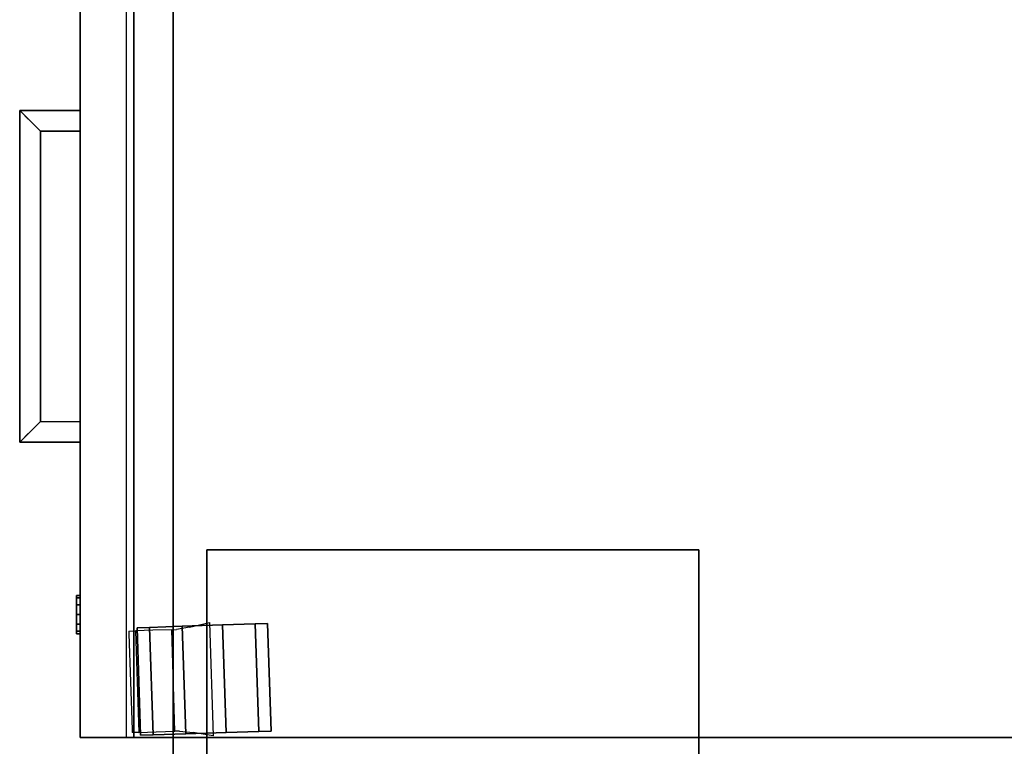
# Model space of a CAD drawing. Extents: x 18 to 355, y 24 to 255.
# Drawn here: x 242 to 258, y 37 to 49 of the extents above; entities that cross this region are included whole.
import ezdxf

# ---------------------------------------------------------------- set-up
doc = ezdxf.new("R2010")
doc.units = 0
doc.header["$LTSCALE"] = 30
doc.header["$MEASUREMENT"] = 0
for name, color, linetype in [('1', 4, 'CONTINUOUS'), ('AFUST-3-BYPT', 4, 'CONTINUOUS'), ('AFUST-3-CTBK', 19, 'CONTINUOUS'), ('AFUST-3-DWPT', 4, 'CONTINUOUS'), ('AFUST-3-LKBR', 4, 'CONTINUOUS'), ('AFUST-3-PLCZ', 9, 'CONTINUOUS'), ('AFUTL-3-BSPT', 4, 'CONTINUOUS'), ('AFUTL-3-EDPL', 9, 'CONTINUOUS'), ('AFUTL-3-TPLW', 45, 'CONTINUOUS')]:
    doc.layers.add(name, color=color, linetype=linetype)

# ---------------------------------------------------------------- blocks, each defined once
blk = doc.blocks.new('KITBLPLDM30NNNNMP-EDGE')
at = {"layer": 'AFUTL-3-BSPT'}
for points in [[(0.55, -28.681, 27.875), (0.55, -28.681, 27.625), (0.55, -20.681, 27.625), (0.55, -20.681, 27.875)], [(0.55, -20.681, 27.875), (0.55, -20.681, 27.625), (8.55, -20.681, 27.625), (8.55, -20.681, 27.875)], [(0.55, -28.681, 27.625), (0.55, -20.681, 27.625), (8.55, -20.681, 27.625), (8.55, -28.681, 27.625)], [(8.55, -20.681, 27.875), (8.55, -20.681, 27.625), (8.55, -28.681, 27.625), (8.55, -28.681, 27.875)]]:
    blk.add_3dface(points, dxfattribs=at)
at = {"layer": 'AFUTL-3-EDPL'}
blk.add_3dface([(0, 0, 29), (0, 0, 27.875), (0, -30, 27.875), (0, -30, 29)], dxfattribs=at)
at = {"layer": 'AFUTL-3-TPLW'}
for points, invisible_edges in [([(29.353, 8.38, 27.875), (7.419, -29.611, 27.875), (0, -30, 27.875), (25.981, 15, 27.875)], 5), ([(0, -30, 27.875), (25.981, 15, 27.875), (0, 0, 27.875)], 1), ([(29.353, 8.38, 29), (7.419, -29.611, 29), (0, -30, 29), (25.981, 15, 29)], 5), ([(0, -30, 29), (25.981, 15, 29), (0, 0, 29)], 1), ([(32.016, 1.444, 27.875), (14.757, -28.448, 27.875), (7.419, -29.611, 27.875), (29.353, 8.38, 27.875)], 5), ([(32.016, 1.444, 29), (14.757, -28.448, 29), (7.419, -29.611, 29), (29.353, 8.38, 29)], 5)]:
    blk.add_3dface(points, dxfattribs=dict(at, invisible_edges=invisible_edges))
blk = doc.blocks.new('CZPDS30MBF')
at = {"layer": 'AFUST-3-BYPT'}
for points in [[(0, 0, 21.75), (15, 0, 21.75), (15, 27.625, 21.75), (0, 27.625, 21.75)], [(15, 0, 20.5), (15, 0, 21.75), (15, 27.625, 21.75), (15, 27.625, 20.5)], [(15, 0.875, 20.5), (15, 0.875, 2.25), (15, 27.625, 2.25), (15, 27.625, 20.5)], [(0, 0.875, 2.25), (0, 0.875, 20.5), (15, 0.875, 20.5), (15, 0.875, 2.25)], [(0, 0, 21.75), (0, 0, 20.5), (15, 0, 20.5), (15, 0, 21.75)]]:
    blk.add_3dface(points, dxfattribs=at)
at = {"layer": 'AFUST-3-CTBK'}
for points in [[(13.146, 3.049, 1.01), (13.153, 2.846, 0.386), (14.902, 2.903, 0.386), (14.895, 3.106, 1.01)], [(13.153, 2.846, 1.635), (13.146, 3.049, 1.01), (14.895, 3.106, 1.01), (14.902, 2.903, 1.635)], [(13.153, 2.846, 0.386), (13.17, 2.315, 0), (14.919, 2.372, 0), (14.902, 2.903, 0.386)], [(13.17, 2.315, 2.021), (13.153, 2.846, 1.635), (14.902, 2.903, 1.635), (14.919, 2.372, 2.021)], [(13.17, 2.315, 0), (13.191, 1.659, 0), (14.94, 1.716, 0), (14.919, 2.372, 0)], [(13.191, 1.659, 2.021), (13.17, 2.315, 2.021), (14.919, 2.372, 2.021), (14.94, 1.716, 2.021)], [(13.191, 1.659, 0), (13.209, 1.128, 0.386), (14.958, 1.185, 0.386), (14.94, 1.716, 0)], [(13.209, 1.128, 1.635), (13.191, 1.659, 2.021), (14.94, 1.716, 2.021), (14.958, 1.185, 1.635)], [(13.209, 1.128, 0.386), (13.215, 0.925, 1.01), (14.964, 0.982, 1.01), (14.958, 1.185, 0.386)], [(13.215, 0.925, 1.01), (13.209, 1.128, 1.635), (14.958, 1.185, 1.635), (14.964, 0.982, 1.01)]]:
    blk.add_3dface(points, dxfattribs=at)
for points, invisible_edges in [([(13.191, 1.659, 2.021), (13.209, 1.128, 1.635), (13.153, 2.846, 0.386), (13.146, 3.049, 1.01)], 10), ([(13.146, 3.049, 1.01), (13.153, 2.846, 1.635), (13.17, 2.315, 2.021), (13.191, 1.659, 2.021)], 8), ([(14.94, 1.716, 2.021), (14.958, 1.185, 1.635), (14.902, 2.903, 0.386), (14.895, 3.106, 1.01)], 10), ([(14.895, 3.106, 1.01), (14.902, 2.903, 1.635), (14.919, 2.372, 2.021), (14.94, 1.716, 2.021)], 8), ([(14.902, 2.903, 0.386), (14.919, 2.372, 0), (14.964, 0.982, 1.01), (14.958, 1.185, 1.635)], 10), ([(13.153, 2.846, 0.386), (13.17, 2.315, 0), (13.215, 0.925, 1.01), (13.209, 1.128, 1.635)], 10), ([(13.215, 0.925, 1.01), (13.209, 1.128, 0.386), (13.191, 1.659, 0), (13.17, 2.315, 0)], 8), ([(14.964, 0.982, 1.01), (14.958, 1.185, 0.386), (14.94, 1.716, 0), (14.919, 2.372, 0)], 8), ([(14.975, 2.163, 2.186), (14.919, 1.836, 2.174), (13.205, 1.78, 2.174), (13.128, 2.102, 2.186)], 2), ([(13.205, 1.78, 2.174), (13.243, 1.565, 2.118), (14.895, 1.618, 2.118), (14.919, 1.836, 2.174)], 10), ([(14.895, 1.618, 2.118), (14.897, 1.542, 2.088), (13.246, 1.489, 2.088), (13.243, 1.565, 2.118)], 8), ([(13.246, 1.489, 2.088), (13.256, 1.18, 1.88), (14.907, 1.234, 1.88), (14.897, 1.542, 2.088)], 2), ([(13.256, 1.18, 1.88), (13.265, 0.901, 1.487), (14.916, 0.955, 1.487), (14.907, 1.234, 1.88)], 8), ([(14.916, 0.955, 1.487), (14.92, 0.844, 0.983), (13.269, 0.79, 0.983), (13.265, 0.901, 1.487)], 2), ([(13.269, 0.79, 0.983), (13.313, 0.792, 0.698), (14.875, 0.843, 0.698), (14.92, 0.844, 0.983)], 8)]:
    blk.add_3dface(points, dxfattribs=dict(at, invisible_edges=invisible_edges))
at = {"layer": 'AFUST-3-DWPT'}
for points in [[(0, 0.75, 20.375), (15, 0.75, 20.375), (15, 0, 20.375), (0, 0, 20.375)], [(0, 0.75, 14.375), (15, 0.75, 14.375), (15, 0, 14.375), (0, 0, 14.375)], [(0, 0.75, 14.5), (15, 0.75, 14.5), (15, 0, 14.5), (0, 0, 14.5)], [(0, 0.75, 2.5), (15, 0.75, 2.5), (15, 0, 2.5), (0, 0, 2.5)], [(15, 0, 20.375), (15, 0.75, 20.375), (15, 0.75, 14.5), (15, 0, 14.5)], [(15, 0, 14.375), (15, 0.75, 14.375), (15, 0.75, 2.5), (15, 0, 2.5)], [(0, 0, 20.375), (15, 0, 20.375), (15, 0, 14.5), (0, 0, 14.5)], [(0, 0, 14.375), (15, 0, 14.375), (15, 0, 2.5), (0, 0, 2.5)]]:
    blk.add_3dface(points, dxfattribs=at)
at = {"layer": 'AFUST-3-LKBR', "color": 23}
for points in [[(12.729, 0, 20.969), (12.688, 0, 21.125), (12.688, -0.062, 21.125), (12.729, -0.062, 20.969)], [(12.688, 0, 21.125), (12.729, 0, 21.281), (12.729, -0.062, 21.281), (12.688, -0.062, 21.125)], [(12.729, 0, 21.281), (12.844, 0, 21.396), (12.844, -0.062, 21.396), (12.729, -0.062, 21.281)], [(12.844, 0, 20.854), (12.729, 0, 20.969), (12.729, -0.062, 20.969), (12.844, -0.062, 20.854)], [(13, 0, 20.812), (12.844, 0, 20.854), (12.844, -0.062, 20.854), (13, -0.062, 20.812)], [(12.844, 0, 21.396), (13, 0, 21.438), (13, -0.062, 21.438), (12.844, -0.062, 21.396)], [(13.156, 0, 20.854), (13, 0, 20.812), (13, -0.062, 20.812), (13.156, -0.062, 20.854)], [(13, 0, 21.438), (13.156, 0, 21.396), (13.156, -0.062, 21.396), (13, -0.062, 21.438)], [(13.156, 0, 21.396), (13.271, 0, 21.281), (13.271, -0.062, 21.281), (13.156, -0.062, 21.396)], [(13.271, 0, 20.969), (13.156, 0, 20.854), (13.156, -0.062, 20.854), (13.271, -0.062, 20.969)], [(13.312, 0, 21.125), (13.271, 0, 20.969), (13.271, -0.062, 20.969), (13.312, -0.062, 21.125)], [(13.271, 0, 21.281), (13.312, 0, 21.125), (13.312, -0.062, 21.125), (13.271, -0.062, 21.281)]]:
    blk.add_3dface(points, dxfattribs=at)
for points, invisible_edges in [([(12.729, -0.062, 21.281), (12.688, -0.062, 21.125), (12.729, -0.062, 20.969)], 8), ([(12.844, -0.062, 20.854), (12.729, -0.062, 20.969), (12.729, -0.062, 21.281), (12.844, -0.062, 21.396)], 10), ([(13, -0.062, 20.812), (13, -0.062, 21.438), (12.844, -0.062, 21.396), (12.844, -0.062, 20.854)], 5), ([(13.156, -0.062, 20.854), (13.156, -0.062, 21.396), (13, -0.062, 21.438), (13, -0.062, 20.812)], 5), ([(13.271, -0.062, 20.969), (13.271, -0.062, 21.281), (13.156, -0.062, 21.396), (13.156, -0.062, 20.854)], 5), ([(13.271, -0.062, 20.969), (13.312, -0.062, 21.125), (13.271, -0.062, 21.281), (13.271, -0.062, 20.969)], 4)]:
    blk.add_3dface(points, dxfattribs=dict(at, invisible_edges=invisible_edges))
at = {"layer": 'AFUST-3-PLCZ'}
for points, invisible_edges in [([(4.802, -0.984, 12.976), (4.802, -0.984, 12.976), (4.802, -0.984, 13.802), (4.802, 0, 13.804)], 8), ([(4.802, -0.984, 12.976), (4.802, -0.984, 12.976), (4.802, 0, 13.804), (4.802, 0, 12.976)], 2), ([(5.142, 0, 13.377), (5.142, 0, 13.377), (4.802, 0, 13.804), (5.136, 0, 13.465)], 15), ([(4.911, -0.876, 13.766), (4.911, -0.876, 13.766), (4.888, 0, 13.777), (4.802, 0, 13.804)], 10), ([(4.802, 0, 12.976), (4.802, 0, 12.976), (4.802, 0, 13.804), (5.071, 0, 13.148)], 15), ([(4.856, -0.929, 12.99), (4.856, -0.929, 12.99), (4.802, -0.984, 12.976), (4.802, 0, 12.976)], 8), ([(4.888, 0, 13.777), (4.888, 0, 13.777), (5.074, 0, 13.623), (4.802, 0, 13.804)], 15), ([(5.071, 0, 13.148), (5.071, 0, 13.148), (4.802, 0, 13.804), (5.032, 0, 13.35)], 15), ([(4.856, -0.929, 13.789), (4.856, -0.929, 13.789), (4.802, 0, 13.804), (4.802, -0.984, 13.802)], 2), ([(5.118, 0, 13.533), (5.118, 0, 13.533), (4.802, 0, 13.804), (5.074, 0, 13.623)], 15), ([(4.802, 0, 12.976), (4.802, 0, 12.976), (4.88, 0, 12.999), (4.856, -0.929, 12.99)], 12), ([(5.071, 0, 13.148), (5.071, 0, 13.148), (4.88, 0, 12.999), (4.802, 0, 12.976)], 15), ([(5.032, 0, 13.35), (5.032, 0, 13.35), (4.802, 0, 13.804), (5.142, 0, 13.377)], 15), ([(4.911, -0.876, 13.766), (4.911, -0.876, 13.766), (4.802, 0, 13.804), (4.856, -0.929, 13.789)], 6), ([(5.136, 0, 13.465), (5.136, 0, 13.465), (4.802, 0, 13.804), (5.118, 0, 13.533)], 15), ([(4.802, -0.984, 18.976), (4.802, -0.984, 18.976), (4.802, -0.984, 19.802), (4.802, 0, 19.804)], 8), ([(4.802, -0.984, 18.976), (4.802, -0.984, 18.976), (4.802, 0, 19.804), (4.802, 0, 18.976)], 2), ([(5.142, 0, 19.377), (5.142, 0, 19.377), (4.802, 0, 19.804), (5.136, 0, 19.465)], 15), ([(4.911, -0.876, 19.766), (4.911, -0.876, 19.766), (4.888, 0, 19.777), (4.802, 0, 19.804)], 10), ([(4.802, 0, 18.976), (4.802, 0, 18.976), (4.802, 0, 19.804), (5.071, 0, 19.148)], 15), ([(4.856, -0.929, 18.99), (4.856, -0.929, 18.99), (4.802, -0.984, 18.976), (4.802, 0, 18.976)], 8), ([(4.888, 0, 19.777), (4.888, 0, 19.777), (5.074, 0, 19.623), (4.802, 0, 19.804)], 15), ([(5.071, 0, 19.148), (5.071, 0, 19.148), (4.802, 0, 19.804), (5.032, 0, 19.35)], 15), ([(4.856, -0.929, 19.789), (4.856, -0.929, 19.789), (4.802, 0, 19.804), (4.802, -0.984, 19.802)], 2), ([(5.118, 0, 19.533), (5.118, 0, 19.533), (4.802, 0, 19.804), (5.074, 0, 19.623)], 15), ([(4.802, 0, 18.976), (4.802, 0, 18.976), (4.88, 0, 18.999), (4.856, -0.929, 18.99)], 12), ([(5.071, 0, 19.148), (5.071, 0, 19.148), (4.88, 0, 18.999), (4.802, 0, 18.976)], 15), ([(5.032, 0, 19.35), (5.032, 0, 19.35), (4.802, 0, 19.804), (5.142, 0, 19.377)], 15), ([(4.911, -0.876, 19.766), (4.911, -0.876, 19.766), (4.802, 0, 19.804), (4.856, -0.929, 19.789)], 6), ([(5.136, 0, 19.465), (5.136, 0, 19.465), (4.802, 0, 19.804), (5.118, 0, 19.533)], 15), ([(4.856, -0.929, 12.99), (4.856, -0.929, 12.99), (4.88, 0, 12.999), (4.922, -0.864, 13.018)], 6), ([(4.856, -0.929, 18.99), (4.856, -0.929, 18.99), (4.88, 0, 18.999), (4.922, -0.864, 19.018)], 6), ([(4.88, 0, 12.999), (4.88, 0, 12.999), (4.98, -0.805, 13.055), (4.922, -0.864, 13.018)], 10), ([(4.932, 0, 13.024), (4.932, 0, 13.024), (4.98, -0.805, 13.055), (4.88, 0, 12.999)], 6), ([(5.071, 0, 13.148), (5.071, 0, 13.148), (4.932, 0, 13.024), (4.88, 0, 12.999)], 15), ([(4.88, 0, 18.999), (4.88, 0, 18.999), (4.98, -0.805, 19.055), (4.922, -0.864, 19.018)], 10), ([(4.932, 0, 19.024), (4.932, 0, 19.024), (4.98, -0.805, 19.055), (4.88, 0, 18.999)], 6), ([(5.071, 0, 19.148), (5.071, 0, 19.148), (4.932, 0, 19.024), (4.88, 0, 18.999)], 15), ([(4.888, 0, 13.777), (4.888, 0, 13.777), (4.911, -0.876, 13.766), (4.984, -0.8, 13.72)], 10), ([(4.888, 0, 13.777), (4.888, 0, 13.777), (4.984, -0.8, 13.72), (4.946, 0, 13.747)], 6), ([(4.888, 0, 13.777), (4.888, 0, 13.777), (4.946, 0, 13.747), (5.074, 0, 13.623)], 15), ([(4.888, 0, 19.777), (4.888, 0, 19.777), (4.911, -0.876, 19.766), (4.984, -0.8, 19.72)], 10), ([(4.888, 0, 19.777), (4.888, 0, 19.777), (4.984, -0.8, 19.72), (4.946, 0, 19.747)], 6), ([(4.888, 0, 19.777), (4.888, 0, 19.777), (4.946, 0, 19.747), (5.074, 0, 19.623)], 15), ([(4.932, 0, 13.024), (4.932, 0, 13.024), (4.995, 0, 13.067), (4.98, -0.805, 13.055)], 12), ([(4.995, 0, 13.067), (4.995, 0, 13.067), (4.932, 0, 13.024), (5.071, 0, 13.148)], 15), ([(4.932, 0, 19.024), (4.932, 0, 19.024), (4.995, 0, 19.067), (4.98, -0.805, 19.055)], 12), ([(4.995, 0, 19.067), (4.995, 0, 19.067), (4.932, 0, 19.024), (5.071, 0, 19.148)], 15), ([(4.946, 0, 13.747), (4.946, 0, 13.747), (5.001, 0, 13.706), (5.074, 0, 13.623)], 15), ([(4.946, 0, 13.747), (4.946, 0, 13.747), (4.984, -0.8, 13.72), (5.001, 0, 13.706)], 6), ([(4.946, 0, 19.747), (4.946, 0, 19.747), (5.001, 0, 19.706), (5.074, 0, 19.623)], 15), ([(4.946, 0, 19.747), (4.946, 0, 19.747), (4.984, -0.8, 19.72), (5.001, 0, 19.706)], 6), ([(5.03, -0.755, 13.101), (5.03, -0.755, 13.101), (4.98, -0.805, 13.055), (4.995, 0, 13.067)], 12), ([(5.03, -0.755, 19.101), (5.03, -0.755, 19.101), (4.98, -0.805, 19.055), (4.995, 0, 19.067)], 12), ([(5.001, 0, 13.706), (5.001, 0, 13.706), (4.984, -0.8, 13.72), (5.03, -0.755, 13.678)], 10), ([(5.001, 0, 19.706), (5.001, 0, 19.706), (4.984, -0.8, 19.72), (5.03, -0.755, 19.678)], 10), ([(5.071, 0, 13.148), (5.071, 0, 13.148), (5.071, -0.715, 13.152), (4.995, 0, 13.067)], 6), ([(4.995, 0, 13.067), (4.995, 0, 13.067), (5.071, -0.715, 13.152), (5.03, -0.755, 13.101)], 10), ([(5.071, 0, 19.148), (5.071, 0, 19.148), (5.071, -0.715, 19.152), (4.995, 0, 19.067)], 6), ([(4.995, 0, 19.067), (4.995, 0, 19.067), (5.071, -0.715, 19.152), (5.03, -0.755, 19.101)], 10), ([(5.08, -0.705, 13.611), (5.08, -0.705, 13.611), (5.074, 0, 13.623), (5.001, 0, 13.706)], 10), ([(5.001, 0, 13.706), (5.001, 0, 13.706), (5.03, -0.755, 13.678), (5.08, -0.705, 13.611)], 10), ([(5.08, -0.705, 19.611), (5.08, -0.705, 19.611), (5.074, 0, 19.623), (5.001, 0, 19.706)], 10), ([(5.001, 0, 19.706), (5.001, 0, 19.706), (5.03, -0.755, 19.678), (5.08, -0.705, 19.611)], 10), ([(5.132, 0, 13.297), (5.132, 0, 13.297), (5.032, 0, 13.35), (5.142, 0, 13.377)], 15), ([(5.071, 0, 13.148), (5.071, 0, 13.148), (5.032, 0, 13.35), (5.113, 0, 13.231)], 15), ([(5.113, 0, 13.231), (5.113, 0, 13.231), (5.032, 0, 13.35), (5.132, 0, 13.297)], 15), ([(5.132, 0, 19.297), (5.132, 0, 19.297), (5.032, 0, 19.35), (5.142, 0, 19.377)], 15), ([(5.071, 0, 19.148), (5.071, 0, 19.148), (5.032, 0, 19.35), (5.113, 0, 19.231)], 15), ([(5.113, 0, 19.231), (5.113, 0, 19.231), (5.032, 0, 19.35), (5.132, 0, 19.297)], 15), ([(5.071, 0, 13.148), (5.071, 0, 13.148), (5.102, -0.683, 13.207), (5.071, -0.715, 13.152)], 10), ([(5.113, 0, 13.231), (5.113, 0, 13.231), (5.124, -0.661, 13.265), (5.071, 0, 13.148)], 6), ([(5.071, 0, 13.148), (5.071, 0, 13.148), (5.124, -0.661, 13.265), (5.102, -0.683, 13.207)], 10), ([(5.071, 0, 19.148), (5.071, 0, 19.148), (5.102, -0.683, 19.207), (5.071, -0.715, 19.152)], 10), ([(5.113, 0, 19.231), (5.113, 0, 19.231), (5.124, -0.661, 19.265), (5.071, 0, 19.148)], 6), ([(5.071, 0, 19.148), (5.071, 0, 19.148), (5.124, -0.661, 19.265), (5.102, -0.683, 19.207)], 10), ([(5.102, -0.683, 13.572), (5.102, -0.683, 13.572), (5.124, -0.661, 13.514), (5.074, 0, 13.623)], 12), ([(5.074, 0, 13.623), (5.074, 0, 13.623), (5.124, -0.661, 13.514), (5.118, 0, 13.533)], 6), ([(5.102, -0.683, 13.572), (5.102, -0.683, 13.572), (5.074, 0, 13.623), (5.08, -0.705, 13.611)], 6), ([(5.102, -0.683, 19.572), (5.102, -0.683, 19.572), (5.124, -0.661, 19.514), (5.074, 0, 19.623)], 12), ([(5.074, 0, 19.623), (5.074, 0, 19.623), (5.124, -0.661, 19.514), (5.118, 0, 19.533)], 6), ([(5.102, -0.683, 19.572), (5.102, -0.683, 19.572), (5.074, 0, 19.623), (5.08, -0.705, 19.611)], 6), ([(5.132, 0, 13.297), (5.132, 0, 13.297), (5.124, -0.661, 13.265), (5.113, 0, 13.231)], 6), ([(5.132, 0, 19.297), (5.132, 0, 19.297), (5.124, -0.661, 19.265), (5.113, 0, 19.231)], 6), ([(5.118, 0, 13.533), (5.118, 0, 13.533), (5.124, -0.661, 13.514), (5.136, 0, 13.465)], 6), ([(5.118, 0, 19.533), (5.118, 0, 19.533), (5.124, -0.661, 19.514), (5.136, 0, 19.465)], 6), ([(5.132, 0, 13.297), (5.132, 0, 13.297), (5.137, -0.648, 13.324), (5.124, -0.661, 13.265)], 10), ([(5.136, 0, 13.465), (5.136, 0, 13.465), (5.124, -0.661, 13.514), (5.137, -0.648, 13.455)], 10), ([(5.132, 0, 19.297), (5.132, 0, 19.297), (5.137, -0.648, 19.324), (5.124, -0.661, 19.265)], 10), ([(5.136, 0, 19.465), (5.136, 0, 19.465), (5.124, -0.661, 19.514), (5.137, -0.648, 19.455)], 10), ([(5.132, 0, 13.297), (5.132, 0, 13.297), (5.142, 0, 13.377), (5.137, -0.648, 13.324)], 12), ([(5.132, 0, 19.297), (5.132, 0, 19.297), (5.142, 0, 19.377), (5.137, -0.648, 19.324)], 12), ([(5.136, 0, 13.465), (5.136, 0, 13.465), (5.142, -0.644, 13.39), (5.142, 0, 13.377)], 2), ([(5.136, 0, 13.465), (5.136, 0, 13.465), (5.137, -0.648, 13.455), (5.142, -0.644, 13.39)], 10), ([(5.136, 0, 19.465), (5.136, 0, 19.465), (5.142, -0.644, 19.39), (5.142, 0, 19.377)], 2), ([(5.136, 0, 19.465), (5.136, 0, 19.465), (5.137, -0.648, 19.455), (5.142, -0.644, 19.39)], 10), ([(5.137, -0.648, 13.324), (5.137, -0.648, 13.324), (5.142, 0, 13.377), (5.142, -0.644, 13.39)], 2), ([(5.137, -0.648, 19.324), (5.137, -0.648, 19.324), (5.142, 0, 19.377), (5.142, -0.644, 19.39)], 2), ([(9.864, 0, 13.314), (9.864, 0, 13.314), (9.863, -0.648, 13.324), (9.858, -0.644, 13.391)], 8), ([(9.858, 0, 13.401), (9.858, 0, 13.401), (9.858, -0.644, 13.391), (9.867, 0, 13.481)], 6), ([(9.867, 0, 13.481), (9.867, 0, 13.481), (10.198, 0, 12.975), (9.858, 0, 13.401)], 15), ([(9.858, 0, 13.401), (9.858, 0, 13.401), (10.198, 0, 12.975), (9.864, 0, 13.314)], 15), ([(9.864, 0, 13.314), (9.864, 0, 13.314), (9.858, -0.644, 13.391), (9.858, 0, 13.401)], 6), ([(9.867, 0, 13.481), (9.867, 0, 13.481), (9.858, -0.644, 13.391), (9.863, -0.648, 13.455)], 10), ([(9.864, 0, 19.314), (9.864, 0, 19.314), (9.863, -0.648, 19.324), (9.858, -0.644, 19.391)], 8), ([(9.858, 0, 19.401), (9.858, 0, 19.401), (9.858, -0.644, 19.391), (9.867, 0, 19.481)], 6), ([(9.867, 0, 19.481), (9.867, 0, 19.481), (10.198, 0, 18.975), (9.858, 0, 19.401)], 15), ([(9.858, 0, 19.401), (9.858, 0, 19.401), (10.198, 0, 18.975), (9.864, 0, 19.314)], 15), ([(9.864, 0, 19.314), (9.864, 0, 19.314), (9.858, -0.644, 19.391), (9.858, 0, 19.401)], 6), ([(9.867, 0, 19.481), (9.867, 0, 19.481), (9.858, -0.644, 19.391), (9.863, -0.648, 19.455)], 10), ([(9.867, 0, 13.481), (9.867, 0, 13.481), (9.863, -0.648, 13.455), (9.876, -0.661, 13.514)], 10), ([(9.864, 0, 13.314), (9.864, 0, 13.314), (9.876, -0.661, 13.265), (9.863, -0.648, 13.324)], 2), ([(9.867, 0, 19.481), (9.867, 0, 19.481), (9.863, -0.648, 19.455), (9.876, -0.661, 19.514)], 10), ([(9.864, 0, 19.314), (9.864, 0, 19.314), (9.876, -0.661, 19.265), (9.863, -0.648, 19.324)], 2), ([(9.882, 0, 13.246), (9.882, 0, 13.246), (9.876, -0.661, 13.265), (9.864, 0, 13.314)], 6), ([(9.864, 0, 13.314), (9.864, 0, 13.314), (10.198, 0, 12.975), (9.882, 0, 13.246)], 15), ([(9.882, 0, 19.246), (9.882, 0, 19.246), (9.876, -0.661, 19.265), (9.864, 0, 19.314)], 6), ([(9.864, 0, 19.314), (9.864, 0, 19.314), (10.198, 0, 18.975), (9.882, 0, 19.246)], 15), ([(9.929, 0, 13.631), (9.929, 0, 13.631), (10.198, 0, 12.975), (9.867, 0, 13.481)], 15), ([(9.929, 0, 13.631), (9.929, 0, 13.631), (9.867, 0, 13.481), (9.887, 0, 13.548)], 15), ([(9.867, 0, 13.481), (9.867, 0, 13.481), (9.876, -0.661, 13.514), (9.887, 0, 13.548)], 6), ([(9.929, 0, 19.631), (9.929, 0, 19.631), (10.198, 0, 18.975), (9.867, 0, 19.481)], 15), ([(9.929, 0, 19.631), (9.929, 0, 19.631), (9.867, 0, 19.481), (9.887, 0, 19.548)], 15), ([(9.867, 0, 19.481), (9.867, 0, 19.481), (9.876, -0.661, 19.514), (9.887, 0, 19.548)], 6), ([(9.926, 0, 13.156), (9.926, 0, 13.156), (9.876, -0.661, 13.265), (9.882, 0, 13.246)], 6), ([(9.887, 0, 13.548), (9.887, 0, 13.548), (9.876, -0.661, 13.514), (9.929, 0, 13.631)], 6), ([(9.898, -0.683, 13.207), (9.898, -0.683, 13.207), (9.876, -0.661, 13.265), (9.926, 0, 13.156)], 12), ([(9.929, 0, 13.631), (9.929, 0, 13.631), (9.876, -0.661, 13.514), (9.898, -0.683, 13.572)], 10), ([(9.926, 0, 19.156), (9.926, 0, 19.156), (9.876, -0.661, 19.265), (9.882, 0, 19.246)], 6), ([(9.887, 0, 19.548), (9.887, 0, 19.548), (9.876, -0.661, 19.514), (9.929, 0, 19.631)], 6), ([(9.898, -0.683, 19.207), (9.898, -0.683, 19.207), (9.876, -0.661, 19.265), (9.926, 0, 19.156)], 12), ([(9.929, 0, 19.631), (9.929, 0, 19.631), (9.876, -0.661, 19.514), (9.898, -0.683, 19.572)], 10), ([(9.882, 0, 13.246), (9.882, 0, 13.246), (10.198, 0, 12.975), (9.926, 0, 13.156)], 15), ([(9.882, 0, 19.246), (9.882, 0, 19.246), (10.198, 0, 18.975), (9.926, 0, 19.156)], 15), ([(9.929, 0, 13.631), (9.929, 0, 13.631), (9.898, -0.683, 13.572), (9.929, -0.715, 13.627)], 10), ([(9.898, -0.683, 13.207), (9.898, -0.683, 13.207), (9.926, 0, 13.156), (9.92, -0.705, 13.167)], 6), ([(9.929, 0, 19.631), (9.929, 0, 19.631), (9.898, -0.683, 19.572), (9.929, -0.715, 19.627)], 10), ([(9.898, -0.683, 19.207), (9.898, -0.683, 19.207), (9.926, 0, 19.156), (9.92, -0.705, 19.167)], 6), ([(9.999, 0, 13.073), (9.999, 0, 13.073), (9.97, -0.755, 13.101), (9.92, -0.705, 13.167)], 10), ([(9.92, -0.705, 13.167), (9.92, -0.705, 13.167), (9.926, 0, 13.156), (9.999, 0, 13.073)], 10), ([(9.999, 0, 19.073), (9.999, 0, 19.073), (9.97, -0.755, 19.101), (9.92, -0.705, 19.167)], 10), ([(9.92, -0.705, 19.167), (9.92, -0.705, 19.167), (9.926, 0, 19.156), (9.999, 0, 19.073)], 10), ([(10.112, 0, 13.002), (10.112, 0, 13.002), (9.926, 0, 13.156), (10.198, 0, 12.975)], 15), ([(10.054, 0, 13.032), (10.054, 0, 13.032), (9.999, 0, 13.073), (9.926, 0, 13.156)], 15), ([(10.112, 0, 13.002), (10.112, 0, 13.002), (10.054, 0, 13.032), (9.926, 0, 13.156)], 15), ([(10.112, 0, 19.002), (10.112, 0, 19.002), (9.926, 0, 19.156), (10.198, 0, 18.975)], 15), ([(10.054, 0, 19.032), (10.054, 0, 19.032), (9.999, 0, 19.073), (9.926, 0, 19.156)], 15), ([(10.112, 0, 19.002), (10.112, 0, 19.002), (10.054, 0, 19.032), (9.926, 0, 19.156)], 15), ([(10.199, 0, 13.802), (10.199, 0, 13.802), (10.198, 0, 12.975), (9.929, 0, 13.631)], 15), ([(10.12, 0, 13.78), (10.12, 0, 13.78), (10.199, 0, 13.802), (9.929, 0, 13.631)], 15), ([(9.929, 0, 13.631), (9.929, 0, 13.631), (9.929, -0.715, 13.627), (10.006, 0, 13.712)], 6), ([(10.068, 0, 13.755), (10.068, 0, 13.755), (9.929, 0, 13.631), (10.006, 0, 13.712)], 15), ([(10.006, 0, 13.712), (10.006, 0, 13.712), (9.929, -0.715, 13.627), (9.97, -0.755, 13.678)], 10), ([(10.068, 0, 13.755), (10.068, 0, 13.755), (10.12, 0, 13.78), (9.929, 0, 13.631)], 15), ([(10.199, 0, 19.802), (10.199, 0, 19.802), (10.198, 0, 18.975), (9.929, 0, 19.631)], 15), ([(10.12, 0, 19.78), (10.12, 0, 19.78), (10.199, 0, 19.802), (9.929, 0, 19.631)], 15), ([(9.929, 0, 19.631), (9.929, 0, 19.631), (9.929, -0.715, 19.627), (10.006, 0, 19.712)], 6), ([(10.068, 0, 19.755), (10.068, 0, 19.755), (9.929, 0, 19.631), (10.006, 0, 19.712)], 15), ([(10.006, 0, 19.712), (10.006, 0, 19.712), (9.929, -0.715, 19.627), (9.97, -0.755, 19.678)], 10), ([(10.068, 0, 19.755), (10.068, 0, 19.755), (10.12, 0, 19.78), (9.929, 0, 19.631)], 15), ([(9.97, -0.755, 13.678), (9.97, -0.755, 13.678), (10.02, -0.805, 13.723), (10.006, 0, 13.712)], 12), ([(9.999, 0, 13.073), (9.999, 0, 13.073), (10.016, -0.8, 13.059), (9.97, -0.755, 13.101)], 10), ([(9.97, -0.755, 19.678), (9.97, -0.755, 19.678), (10.02, -0.805, 19.723), (10.006, 0, 19.712)], 12), ([(9.999, 0, 19.073), (9.999, 0, 19.073), (10.016, -0.8, 19.059), (9.97, -0.755, 19.101)], 10), ([(10.054, 0, 13.032), (10.054, 0, 13.032), (10.016, -0.8, 13.059), (9.999, 0, 13.073)], 6), ([(10.054, 0, 19.032), (10.054, 0, 19.032), (10.016, -0.8, 19.059), (9.999, 0, 19.073)], 6), ([(10.068, 0, 13.755), (10.068, 0, 13.755), (10.006, 0, 13.712), (10.02, -0.805, 13.723)], 12), ([(10.068, 0, 19.755), (10.068, 0, 19.755), (10.006, 0, 19.712), (10.02, -0.805, 19.723)], 12), ([(10.112, 0, 13.002), (10.112, 0, 13.002), (10.089, -0.876, 13.013), (10.016, -0.8, 13.059)], 10), ([(10.112, 0, 13.002), (10.112, 0, 13.002), (10.016, -0.8, 13.059), (10.054, 0, 13.032)], 6), ([(10.112, 0, 19.002), (10.112, 0, 19.002), (10.089, -0.876, 19.013), (10.016, -0.8, 19.059)], 10), ([(10.112, 0, 19.002), (10.112, 0, 19.002), (10.016, -0.8, 19.059), (10.054, 0, 19.032)], 6), ([(10.12, 0, 13.78), (10.12, 0, 13.78), (10.02, -0.805, 13.723), (10.078, -0.864, 13.761)], 10), ([(10.068, 0, 13.755), (10.068, 0, 13.755), (10.02, -0.805, 13.723), (10.12, 0, 13.78)], 6), ([(10.12, 0, 19.78), (10.12, 0, 19.78), (10.02, -0.805, 19.723), (10.078, -0.864, 19.761)], 10), ([(10.068, 0, 19.755), (10.068, 0, 19.755), (10.02, -0.805, 19.723), (10.12, 0, 19.78)], 6), ([(10.144, -0.929, 13.789), (10.144, -0.929, 13.789), (10.12, 0, 13.78), (10.078, -0.864, 13.761)], 6), ([(10.144, -0.929, 19.789), (10.144, -0.929, 19.789), (10.12, 0, 19.78), (10.078, -0.864, 19.761)], 6), ([(10.089, -0.876, 13.013), (10.089, -0.876, 13.013), (10.112, 0, 13.002), (10.198, 0, 12.975)], 10), ([(10.089, -0.876, 13.013), (10.089, -0.876, 13.013), (10.198, 0, 12.975), (10.144, -0.929, 12.99)], 6), ([(10.089, -0.876, 19.013), (10.089, -0.876, 19.013), (10.112, 0, 19.002), (10.198, 0, 18.975)], 10), ([(10.089, -0.876, 19.013), (10.089, -0.876, 19.013), (10.198, 0, 18.975), (10.144, -0.929, 18.99)], 6), ([(10.199, 0, 13.802), (10.199, 0, 13.802), (10.12, 0, 13.78), (10.144, -0.929, 13.789)], 12), ([(10.199, 0, 19.802), (10.199, 0, 19.802), (10.12, 0, 19.78), (10.144, -0.929, 19.789)], 12), ([(10.144, -0.929, 13.789), (10.144, -0.929, 13.789), (10.199, -0.984, 13.802), (10.199, 0, 13.802)], 8), ([(10.144, -0.929, 12.99), (10.144, -0.929, 12.99), (10.198, 0, 12.975), (10.199, -0.984, 12.976)], 2), ([(10.144, -0.929, 19.789), (10.144, -0.929, 19.789), (10.199, -0.984, 19.802), (10.199, 0, 19.802)], 8), ([(10.144, -0.929, 18.99), (10.144, -0.929, 18.99), (10.198, 0, 18.975), (10.199, -0.984, 18.976)], 2), ([(10.198, 0, 12.975), (10.198, 0, 12.975), (10.199, -0.984, 13.802), (10.199, -0.984, 12.976)], 2), ([(10.198, 0, 12.975), (10.198, 0, 12.975), (10.199, 0, 13.802), (10.199, -0.984, 13.802)], 8), ([(10.198, 0, 18.975), (10.198, 0, 18.975), (10.199, -0.984, 19.802), (10.199, -0.984, 18.976)], 2), ([(10.198, 0, 18.975), (10.198, 0, 18.975), (10.199, 0, 19.802), (10.199, -0.984, 19.802)], 8), ([(10.02, -0.805, 13.723), (10.02, -0.805, 13.723), (4.984, -0.8, 13.72), (4.911, -0.876, 13.766)], 10), ([(10.02, -0.805, 19.723), (10.02, -0.805, 19.723), (4.984, -0.8, 19.72), (4.911, -0.876, 19.766)], 10), ([(10.016, -0.8, 13.059), (10.016, -0.8, 13.059), (4.98, -0.805, 13.055), (5.03, -0.755, 13.101)], 10), ([(10.016, -0.8, 19.059), (10.016, -0.8, 19.059), (4.98, -0.805, 19.055), (5.03, -0.755, 19.101)], 10), ([(10.089, -0.876, 13.013), (10.089, -0.876, 13.013), (4.98, -0.805, 13.055), (10.016, -0.8, 13.059)], 6), ([(10.089, -0.876, 19.013), (10.089, -0.876, 19.013), (4.98, -0.805, 19.055), (10.016, -0.8, 19.059)], 6), ([(9.97, -0.755, 13.678), (9.97, -0.755, 13.678), (9.929, -0.715, 13.627), (4.984, -0.8, 13.72)], 12), ([(9.929, -0.715, 13.627), (9.929, -0.715, 13.627), (5.03, -0.755, 13.678), (4.984, -0.8, 13.72)], 10), ([(9.97, -0.755, 19.678), (9.97, -0.755, 19.678), (9.929, -0.715, 19.627), (4.984, -0.8, 19.72)], 12), ([(9.929, -0.715, 19.627), (9.929, -0.715, 19.627), (5.03, -0.755, 19.678), (4.984, -0.8, 19.72)], 10), ([(9.97, -0.755, 13.678), (9.97, -0.755, 13.678), (4.984, -0.8, 13.72), (10.02, -0.805, 13.723)], 6), ([(9.97, -0.755, 19.678), (9.97, -0.755, 19.678), (4.984, -0.8, 19.72), (10.02, -0.805, 19.723)], 6), ([(9.929, -0.715, 13.627), (9.929, -0.715, 13.627), (5.08, -0.705, 13.611), (5.03, -0.755, 13.678)], 10), ([(9.929, -0.715, 19.627), (9.929, -0.715, 19.627), (5.08, -0.705, 19.611), (5.03, -0.755, 19.678)], 10), ([(10.016, -0.8, 13.059), (10.016, -0.8, 13.059), (5.03, -0.755, 13.101), (5.071, -0.715, 13.152)], 10), ([(10.016, -0.8, 19.059), (10.016, -0.8, 19.059), (5.03, -0.755, 19.101), (5.071, -0.715, 19.152)], 10), ([(9.92, -0.705, 13.167), (9.92, -0.705, 13.167), (5.071, -0.715, 13.152), (5.102, -0.683, 13.207)], 10), ([(9.92, -0.705, 19.167), (9.92, -0.705, 19.167), (5.071, -0.715, 19.152), (5.102, -0.683, 19.207)], 10), ([(9.97, -0.755, 13.101), (9.97, -0.755, 13.101), (5.071, -0.715, 13.152), (9.92, -0.705, 13.167)], 6), ([(9.97, -0.755, 19.101), (9.97, -0.755, 19.101), (5.071, -0.715, 19.152), (9.92, -0.705, 19.167)], 6), ([(9.97, -0.755, 13.101), (9.97, -0.755, 13.101), (10.016, -0.8, 13.059), (5.071, -0.715, 13.152)], 12), ([(9.97, -0.755, 19.101), (9.97, -0.755, 19.101), (10.016, -0.8, 19.059), (5.071, -0.715, 19.152)], 12), ([(9.898, -0.683, 13.572), (9.898, -0.683, 13.572), (9.876, -0.661, 13.514), (5.08, -0.705, 13.611)], 12), ([(9.876, -0.661, 13.514), (9.876, -0.661, 13.514), (5.102, -0.683, 13.572), (5.08, -0.705, 13.611)], 10), ([(9.898, -0.683, 19.572), (9.898, -0.683, 19.572), (9.876, -0.661, 19.514), (5.08, -0.705, 19.611)], 12), ([(9.876, -0.661, 19.514), (9.876, -0.661, 19.514), (5.102, -0.683, 19.572), (5.08, -0.705, 19.611)], 10), ([(9.898, -0.683, 13.572), (9.898, -0.683, 13.572), (5.08, -0.705, 13.611), (9.929, -0.715, 13.627)], 6), ([(9.898, -0.683, 19.572), (9.898, -0.683, 19.572), (5.08, -0.705, 19.611), (9.929, -0.715, 19.627)], 6), ([(9.876, -0.661, 13.514), (9.876, -0.661, 13.514), (5.124, -0.661, 13.514), (5.102, -0.683, 13.572)], 10), ([(9.92, -0.705, 13.167), (9.92, -0.705, 13.167), (5.102, -0.683, 13.207), (5.124, -0.661, 13.265)], 10), ([(9.876, -0.661, 19.514), (9.876, -0.661, 19.514), (5.124, -0.661, 19.514), (5.102, -0.683, 19.572)], 10), ([(9.92, -0.705, 19.167), (9.92, -0.705, 19.167), (5.102, -0.683, 19.207), (5.124, -0.661, 19.265)], 10), ([(5.124, -0.661, 13.265), (5.124, -0.661, 13.265), (5.137, -0.648, 13.324), (9.863, -0.648, 13.324)], 12), ([(9.876, -0.661, 13.514), (9.876, -0.661, 13.514), (5.137, -0.648, 13.455), (5.124, -0.661, 13.514)], 10), ([(9.863, -0.648, 13.324), (9.863, -0.648, 13.324), (9.876, -0.661, 13.265), (5.124, -0.661, 13.265)], 12), ([(5.124, -0.661, 19.265), (5.124, -0.661, 19.265), (5.137, -0.648, 19.324), (9.863, -0.648, 19.324)], 12), ([(9.876, -0.661, 19.514), (9.876, -0.661, 19.514), (5.137, -0.648, 19.455), (5.124, -0.661, 19.514)], 10), ([(9.863, -0.648, 19.324), (9.863, -0.648, 19.324), (9.876, -0.661, 19.265), (5.124, -0.661, 19.265)], 12), ([(5.124, -0.661, 13.265), (5.124, -0.661, 13.265), (9.876, -0.661, 13.265), (9.898, -0.683, 13.207)], 10), ([(5.124, -0.661, 13.265), (5.124, -0.661, 13.265), (9.898, -0.683, 13.207), (9.92, -0.705, 13.167)], 10), ([(5.124, -0.661, 19.265), (5.124, -0.661, 19.265), (9.876, -0.661, 19.265), (9.898, -0.683, 19.207)], 10), ([(5.124, -0.661, 19.265), (5.124, -0.661, 19.265), (9.898, -0.683, 19.207), (9.92, -0.705, 19.167)], 10), ([(9.858, -0.644, 13.391), (9.858, -0.644, 13.391), (5.142, -0.644, 13.39), (5.137, -0.648, 13.455)], 10), ([(9.863, -0.648, 13.455), (9.863, -0.648, 13.455), (9.858, -0.644, 13.391), (5.137, -0.648, 13.455)], 12), ([(9.863, -0.648, 13.324), (9.863, -0.648, 13.324), (5.137, -0.648, 13.324), (5.142, -0.644, 13.39)], 2), ([(9.858, -0.644, 19.391), (9.858, -0.644, 19.391), (5.142, -0.644, 19.39), (5.137, -0.648, 19.455)], 10), ([(9.863, -0.648, 19.455), (9.863, -0.648, 19.455), (9.858, -0.644, 19.391), (5.137, -0.648, 19.455)], 12), ([(9.863, -0.648, 19.324), (9.863, -0.648, 19.324), (5.137, -0.648, 19.324), (5.142, -0.644, 19.39)], 2), ([(9.863, -0.648, 13.455), (9.863, -0.648, 13.455), (5.137, -0.648, 13.455), (9.876, -0.661, 13.514)], 6), ([(9.863, -0.648, 19.455), (9.863, -0.648, 19.455), (5.137, -0.648, 19.455), (9.876, -0.661, 19.514)], 6), ([(9.863, -0.648, 13.324), (9.863, -0.648, 13.324), (5.142, -0.644, 13.39), (9.858, -0.644, 13.391)], 4), ([(9.863, -0.648, 19.324), (9.863, -0.648, 19.324), (5.142, -0.644, 19.39), (9.858, -0.644, 19.391)], 4), ([(10.199, -0.984, 12.976), (10.199, -0.984, 12.976), (4.802, -0.984, 12.976), (4.856, -0.929, 12.99)], 8), ([(10.144, -0.929, 13.789), (10.144, -0.929, 13.789), (4.802, -0.984, 13.802), (10.199, -0.984, 13.802)], 2), ([(10.144, -0.929, 13.789), (10.144, -0.929, 13.789), (4.856, -0.929, 13.789), (4.802, -0.984, 13.802)], 10), ([(10.199, -0.984, 18.976), (10.199, -0.984, 18.976), (4.802, -0.984, 18.976), (4.856, -0.929, 18.99)], 8), ([(10.144, -0.929, 19.789), (10.144, -0.929, 19.789), (4.802, -0.984, 19.802), (10.199, -0.984, 19.802)], 2), ([(10.144, -0.929, 19.789), (10.144, -0.929, 19.789), (4.856, -0.929, 19.789), (4.802, -0.984, 19.802)], 10), ([(10.078, -0.864, 13.761), (10.078, -0.864, 13.761), (4.911, -0.876, 13.766), (4.856, -0.929, 13.789)], 10), ([(10.144, -0.929, 12.99), (10.144, -0.929, 12.99), (4.856, -0.929, 12.99), (4.922, -0.864, 13.018)], 10), ([(10.078, -0.864, 13.761), (10.078, -0.864, 13.761), (4.856, -0.929, 13.789), (10.144, -0.929, 13.789)], 6), ([(10.078, -0.864, 19.761), (10.078, -0.864, 19.761), (4.911, -0.876, 19.766), (4.856, -0.929, 19.789)], 10), ([(10.144, -0.929, 18.99), (10.144, -0.929, 18.99), (4.856, -0.929, 18.99), (4.922, -0.864, 19.018)], 10), ([(10.078, -0.864, 19.761), (10.078, -0.864, 19.761), (4.856, -0.929, 19.789), (10.144, -0.929, 19.789)], 6), ([(10.199, -0.984, 12.976), (10.199, -0.984, 12.976), (4.856, -0.929, 12.99), (10.144, -0.929, 12.99)], 6), ([(10.199, -0.984, 18.976), (10.199, -0.984, 18.976), (4.856, -0.929, 18.99), (10.144, -0.929, 18.99)], 6), ([(10.078, -0.864, 13.761), (10.078, -0.864, 13.761), (10.02, -0.805, 13.723), (4.911, -0.876, 13.766)], 12), ([(10.078, -0.864, 19.761), (10.078, -0.864, 19.761), (10.02, -0.805, 19.723), (4.911, -0.876, 19.766)], 12), ([(10.089, -0.876, 13.013), (10.089, -0.876, 13.013), (4.922, -0.864, 13.018), (4.98, -0.805, 13.055)], 10), ([(10.089, -0.876, 19.013), (10.089, -0.876, 19.013), (4.922, -0.864, 19.018), (4.98, -0.805, 19.055)], 10), ([(10.144, -0.929, 12.99), (10.144, -0.929, 12.99), (4.922, -0.864, 13.018), (10.089, -0.876, 13.013)], 6), ([(10.144, -0.929, 18.99), (10.144, -0.929, 18.99), (4.922, -0.864, 19.018), (10.089, -0.876, 19.013)], 6), ([(10.199, -0.984, 12.976), (10.199, -0.984, 12.976), (10.199, -0.984, 13.802), (4.802, -0.984, 13.802)], 8), ([(10.199, -0.984, 12.976), (10.199, -0.984, 12.976), (4.802, -0.984, 13.802), (4.802, -0.984, 12.976)], 2), ([(10.199, -0.984, 18.976), (10.199, -0.984, 18.976), (10.199, -0.984, 19.802), (4.802, -0.984, 19.802)], 8), ([(10.199, -0.984, 18.976), (10.199, -0.984, 18.976), (4.802, -0.984, 19.802), (4.802, -0.984, 18.976)], 2)]:
    blk.add_3dface(points, dxfattribs=dict(at, invisible_edges=invisible_edges))

msp = doc.modelspace()

# ---------------------------------------------------------------- block references
at = {"layer": '1'}
msp.add_blockref('KITBLPLDM30NNNNMP-EDGE', (244.106, 61.066), dxfattribs=at)
at = {"layer": '1', "rotation": 270}
msp.add_blockref('CZPDS30MBF', (242.596, 52.331), dxfattribs=at)

doc.saveas('drawing.dxf')
